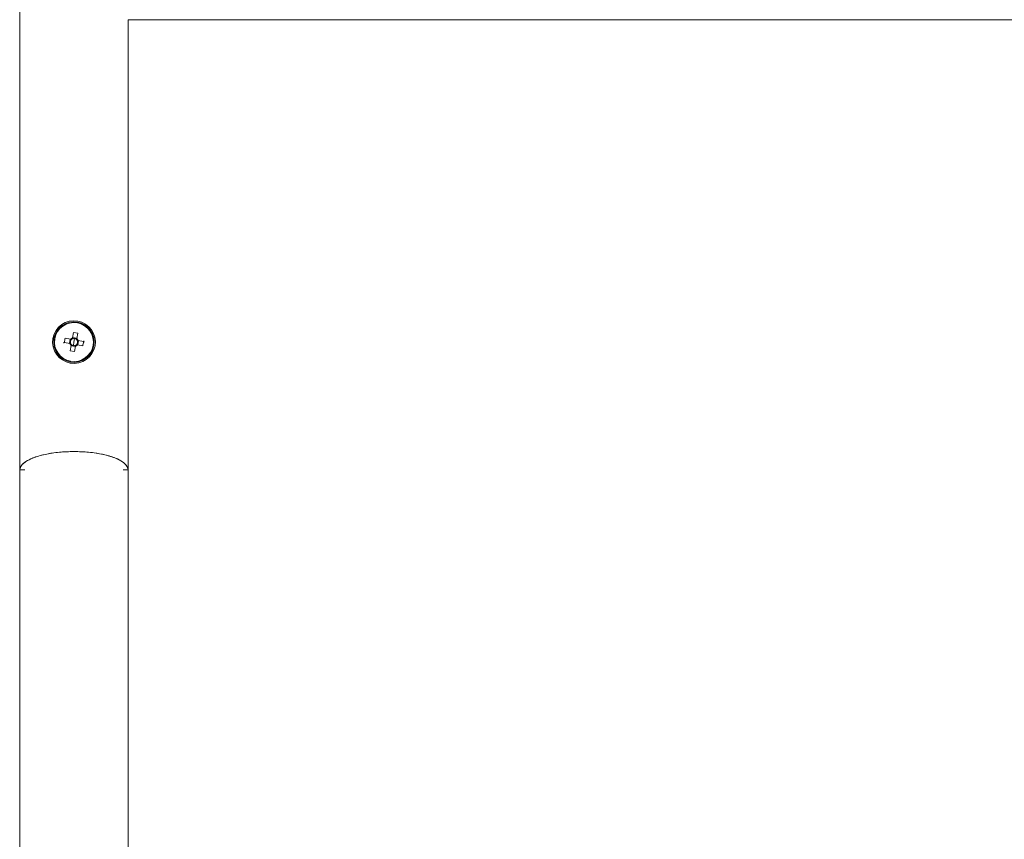
# Model space of a CAD drawing. Units: millimetres. Extents: x 13230 to 18270, y -68557 to -64993.
# Drawn here: x 16312 to 16542, y -67515 to -67323 of the extents above; entities that cross this region are included whole.
import ezdxf

# ---------------------------------------------------------------- set-up
doc = ezdxf.new("R2010")
doc.units = ezdxf.units.MM
doc.header["$LTSCALE"] = 15
doc.layers.add('AM_0', color=7, linetype='Continuous', lineweight=15)

msp = doc.modelspace()

# ---------------------------------------------------------------- linework, layer by layer
at = {"layer": 'AM_0'}
for p, q in [((16311.598, -66493.763), (16311.598, -67428.692)), ((16336.998, -67428.692), (16336.998, -67323.311)), ((16336.998, -67323.313), (16746.998, -67323.313)), ((16325.086, -67394.275), (16325.12, -67394.084)), ((16324.17, -67396.518), (16323.947, -67397.786)), ((16324.17, -67396.518), (16325.184, -67396.696)), ((16324.961, -67397.964), (16325.184, -67396.696)), ((16321.948, -67398.763), (16321.964, -67399.042)), ((16322.053, -67398.891), (16323.322, -67399.114)), ((16323.5, -67398.1), (16322.231, -67397.877)), ((16323.418, -67398.085), (16323.24, -67399.1)), ((16323.635, -67399.561), (16323.413, -67400.83)), ((16323.621, -67399.643), (16324.636, -67399.821)), ((16323.961, -67397.705), (16324.976, -67397.883)), ((16324.298, -67398.763), (16324.151, -67399.601)), ((16324.298, -67398.763), (16324.446, -67397.925)), ((16325.097, -67399.426), (16326.366, -67399.648)), ((16325.178, -67399.44), (16325.357, -67398.426)), ((16325.275, -67398.411), (16326.544, -67398.634)), ((16326.649, -67398.763), (16326.632, -67398.484)), ((16324.427, -67401.008), (16323.413, -67400.83)), ((16324.427, -67401.008), (16324.65, -67399.739)), ((16323.511, -67403.25), (16323.477, -67403.441)), ((16311.596, -67428.686), (16312.807, -67428.686)), ((16311.598, -67428.879), (16311.598, -67685.594)), ((16335.79, -67428.686), (16337.001, -67428.686)), ((16336.998, -67591.787), (16336.998, -67428.879))]:
    msp.add_line(p, q, dxfattribs=at)
for radius, start, end in [(5, 80.04336, 260.04336), (4.75, 80.04336, 260.04336), (4.556, 80.04336, 260.04336), (5, 260.04336, 80.04336), (4.75, 260.04336, 80.04336), (4.556, 260.04336, 80.04336), (1.038, 199.79278, 230.29394), (0.851, 132.80226, 207.28447), (1.038, 109.79278, 140.29394), (0.851, 207.28447, 222.80226), (0.851, 222.80226, 260.04336), (0.851, 117.28447, 132.80226), (0.851, 80.04336, 117.28447), (0.851, 260.04336, 297.28447), (0.851, 42.80226, 80.04336), (1.038, 289.79278, 320.29394), (0.851, 297.28447, 312.80226), (0.851, 312.80226, 27.28447), (0.851, 27.28447, 42.80226), (1.038, 19.79278, 50.29394)]:
    msp.add_arc((16324.298, -67398.763), radius, start, end, dxfattribs=at)
for points, knots in [([(16322.053, -67398.891), (16322.082, -67398.701), (16322.135, -67398.362), (16322.202, -67398.025), (16322.231, -67397.877)], [0, 0, 0, 0, 0.5599683, 1, 1, 1, 1]), ([(16323.322, -67399.114), (16323.362, -67399.121), (16323.433, -67399.134), (16323.509, -67399.147), (16323.542, -67399.153)], [0, 0, 0, 0, 0.5599999, 1, 1, 1, 1]), ([(16323.72, -67398.138), (16323.678, -67398.131), (16323.602, -67398.118), (16323.531, -67398.105), (16323.5, -67398.1)], [0, 0, 0, 0, 0.5599996, 1, 1, 1, 1]), ([(16323.674, -67399.341), (16323.667, -67399.383), (16323.653, -67399.459), (16323.641, -67399.53), (16323.635, -67399.561)], [0, 0, 0, 0, 0.55999961, 1, 1, 1, 1]), ([(16323.947, -67397.786), (16323.94, -67397.826), (16323.927, -67397.897), (16323.914, -67397.973), (16323.908, -67398.006)], [0, 0, 0, 0, 0.5599999, 1, 1, 1, 1]), ([(16324.65, -67399.739), (16324.657, -67399.699), (16324.669, -67399.628), (16324.683, -67399.552), (16324.689, -67399.519)], [0, 0, 0, 0, 0.5599999, 1, 1, 1, 1]), ([(16324.877, -67399.387), (16324.919, -67399.395), (16324.995, -67399.408), (16325.066, -67399.42), (16325.097, -67399.426)], [0, 0, 0, 0, 0.5599996, 1, 1, 1, 1]), ([(16324.923, -67398.185), (16324.93, -67398.142), (16324.943, -67398.067), (16324.956, -67397.996), (16324.961, -67397.964)], [0, 0, 0, 0, 0.5599996, 1, 1, 1, 1]), ([(16325.275, -67398.411), (16325.235, -67398.404), (16325.164, -67398.392), (16325.088, -67398.378), (16325.055, -67398.373)], [0, 0, 0, 0, 0.5599999, 1, 1, 1, 1]), ([(16326.544, -67398.634), (16326.514, -67398.824), (16326.462, -67399.164), (16326.395, -67399.5), (16326.366, -67399.648)], [0, 0, 0, 0, 0.5599683, 1, 1, 1, 1]), ([(16311.604, -67428.631), (16311.73, -67428.235), (16311.99, -67427.418), (16313.648, -67426.271), (16316.044, -67425.368), (16318.814, -67424.778), (16321.537, -67424.449), (16323.399, -67424.409), (16324.298, -67424.39)], [0, 0, 0, 0, 0.1817392, 0.3751422, 0.5714926, 0.7222115, 0.8657984, 1, 1, 1, 1]), ([(16324.298, -67424.39), (16323.154, -67424.421), (16320.772, -67424.486), (16317.405, -67425.019), (16314.744, -67425.802), (16312.96, -67426.715), (16311.907, -67427.623), (16311.709, -67428.25), (16311.613, -67428.555)], [0, 0, 0, 0, 0.1725553, 0.3590503, 0.5539994, 0.7081098, 0.8580748, 1, 1, 1, 1]), ([(16336.984, -67428.555), (16336.841, -67428.164), (16336.545, -67427.358), (16334.865, -67426.231), (16332.473, -67425.347), (16329.727, -67424.77), (16327.031, -67424.447), (16325.189, -67424.409), (16324.298, -67424.39)], [0, 0, 0, 0, 0.1819721, 0.3752588, 0.5713562, 0.7219438, 0.8655637, 1, 1, 1, 1]), ([(16324.298, -67424.39), (16325.455, -67424.422), (16327.863, -67424.488), (16331.263, -67425.033), (16333.938, -67425.833), (16335.713, -67426.765), (16336.741, -67427.688), (16336.91, -67428.323), (16336.993, -67428.631)], [0, 0, 0, 0, 0.1722885, 0.3588286, 0.5540156, 0.7083013, 0.8582891, 1, 1, 1, 1]), ([(16311.598, -67428.683), (16311.598, -67428.684), (16311.597, -67428.715), (16311.6, -67428.673), (16311.604, -67428.631)], [0, 0, 0, 0, 0.0106253, 1, 1, 1, 1]), ([(16311.613, -67428.555), (16311.609, -67428.594), (16311.602, -67428.672), (16311.598, -67428.809), (16311.599, -67428.905), (16311.599, -67428.919)], [0, 0, 0, 0, 0.4609387, 0.9224, 1, 1, 1, 1]), ([(16311.602, -67428.686), (16311.6, -67428.744), (16311.598, -67428.813), (16311.599, -67428.902), (16311.599, -67428.916)], [0, 0, 0, 0, 0.84238638, 1, 1, 1, 1]), ([(16336.998, -67428.919), (16336.998, -67428.905), (16336.999, -67428.81), (16336.995, -67428.673), (16336.988, -67428.594), (16336.984, -67428.555)], [0, 0, 0, 0, 0.0750181, 0.5361232, 1, 1, 1, 1]), ([(16336.993, -67428.631), (16336.996, -67428.673), (16337, -67428.715), (16336.998, -67428.684), (16336.998, -67428.683)], [0, 0, 0, 0, 0.9886491, 1, 1, 1, 1]), ([(16336.998, -67428.916), (16336.998, -67428.902), (16336.999, -67428.813), (16336.997, -67428.744), (16336.995, -67428.686)], [0, 0, 0, 0, 0.1512622, 1, 1, 1, 1])]:
    msp.add_open_spline(points, degree=3, knots=knots, dxfattribs=at)

doc.saveas('drawing.dxf')
